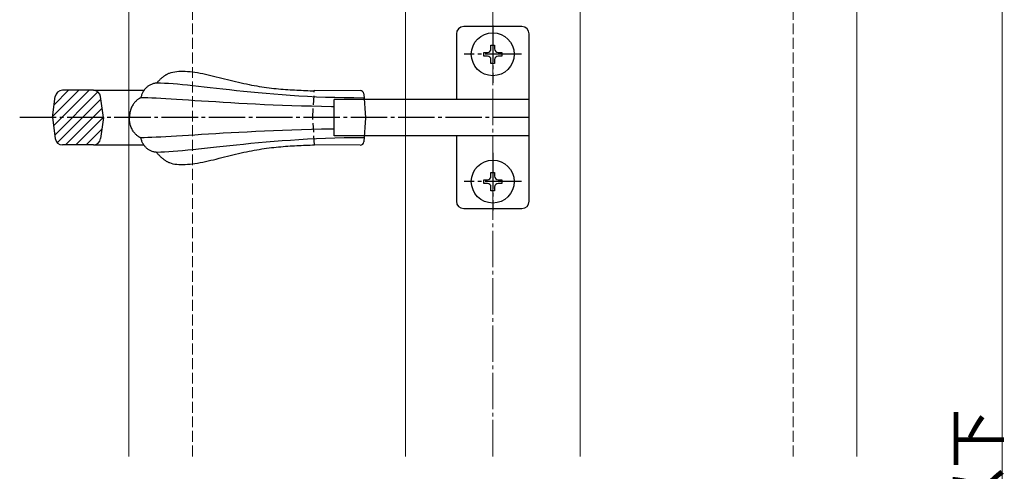
# Model space of a CAD drawing. Extents: x 0 to 1980, y 0 to 3204.
# Drawn here: x 673 to 944, y 2233 to 2358 of the extents above; entities that cross this region are included whole.
import ezdxf

# ---------------------------------------------------------------- set-up
doc = ezdxf.new("R2010")
doc.units = 0
for name, pattern in [('HASENU', [3.5, 2.5, -1]), ('YCENTER_1', [13, 10, -1, 1, -1]), ('YHIDDEN_1', [4, 3, -1])]:
    doc.linetypes.add(name, pattern=pattern)
for name, color, linetype, lineweight in [('YKK_12', 2, 'CONTINUOUS', 13), ('YKK_13', 4, 'CONTINUOUS', 30), ('YKK_D', 6, 'CONTINUOUS', 13), ('YSS_K', 3, 'CONTINUOUS', 13)]:
    doc.layers.add(name, color=color, linetype=linetype, lineweight=lineweight)
doc.styles.get("Standard").update_dxf_attribs({"font": 'txt', "bigfont": 'BIGFONT'})

msp = doc.modelspace()

# ---------------------------------------------------------------- linework, layer by layer
at = {"layer": 'YKK_12'}
for p, q in [((703.14, 2717.18), (703.14, 2237.57)), ((903.14, 2517.18), (903.14, 2237.57)), ((779.14, 2237.57), (779.14, 2491.68)), ((827.14, 2237.57), (827.14, 2491.68))]:
    msp.add_line(p, q, dxfattribs=at)
at = {"layer": 'YKK_13'}
for p, q in [((811.14, 2355.68), (795.14, 2355.68)), ((793.14, 2353.68), (793.14, 2335.68)), ((813.14, 2307.68), (813.14, 2353.68)), ((714.27, 2342.9), (714.73, 2343.06)), ((714.73, 2343.06), (715.22, 2343.19)), ((715.22, 2343.19), (715.74, 2343.29)), ((715.74, 2343.29), (716.28, 2343.37)), ((716.28, 2343.37), (716.84, 2343.42)), ((716.84, 2343.42), (717.42, 2343.44)), ((717.42, 2343.44), (718.03, 2343.44)), ((718.03, 2343.44), (718.65, 2343.42)), ((718.65, 2343.42), (719.29, 2343.37)), ((719.29, 2343.37), (719.94, 2343.31)), ((719.94, 2343.31), (720.62, 2343.23)), ((720.62, 2343.23), (721.3, 2343.13)), ((721.3, 2343.13), (722, 2343.02)), ((710.91, 2340.32), (711.01, 2340.43)), ((711.01, 2340.43), (711.12, 2340.54)), ((711.12, 2340.54), (711.22, 2340.65)), ((711.22, 2340.65), (711.33, 2340.76)), ((711.33, 2340.76), (711.43, 2340.87)), ((711.43, 2340.87), (711.54, 2340.98)), ((711.54, 2340.98), (711.65, 2341.08)), ((711.65, 2341.08), (711.76, 2341.19)), ((711.76, 2341.19), (711.87, 2341.29)), ((711.87, 2341.29), (711.98, 2341.39)), ((711.98, 2341.39), (712.09, 2341.5)), ((712.09, 2341.5), (712.2, 2341.6)), ((712.2, 2341.6), (712.32, 2341.69)), ((712.32, 2341.69), (712.43, 2341.79)), ((712.43, 2341.79), (712.55, 2341.89)), ((712.55, 2341.89), (712.67, 2341.98)), ((712.67, 2341.98), (712.79, 2342.07)), ((712.79, 2342.07), (712.91, 2342.16)), ((712.91, 2342.16), (713.04, 2342.24)), ((713.04, 2342.24), (713.17, 2342.33)), ((713.17, 2342.33), (713.29, 2342.41)), ((713.29, 2342.41), (713.43, 2342.49)), ((713.43, 2342.49), (713.56, 2342.56)), ((713.56, 2342.56), (713.7, 2342.64)), ((713.7, 2342.64), (713.84, 2342.71)), ((713.84, 2342.71), (713.98, 2342.77)), ((713.98, 2342.77), (714.12, 2342.84)), ((714.12, 2342.84), (714.27, 2342.9)), ((722, 2343.02), (722.71, 2342.89)), ((722.71, 2342.89), (723.43, 2342.75)), ((723.43, 2342.75), (724.16, 2342.6)), ((724.16, 2342.6), (724.9, 2342.44)), ((724.9, 2342.44), (725.65, 2342.27)), ((725.65, 2342.27), (726.4, 2342.09)), ((726.4, 2342.09), (727.16, 2341.91)), ((727.16, 2341.91), (727.92, 2341.72)), ((727.92, 2341.72), (728.68, 2341.53)), ((728.68, 2341.53), (729.44, 2341.34)), ((729.44, 2341.34), (730.2, 2341.15)), ((730.2, 2341.15), (730.97, 2340.96)), ((730.97, 2340.96), (731.72, 2340.77)), ((731.72, 2340.77), (732.48, 2340.58)), ((732.48, 2340.58), (733.23, 2340.4)), ((733.23, 2340.4), (733.98, 2340.23)), ((689.42, 2338.18), (682.17, 2330.93)), ((692.24, 2338.18), (682.44, 2328.38)), ((686.59, 2338.18), (682.61, 2334.2)), ((694.64, 2337.74), (682.78, 2325.88)), ((693.39, 2338.18), (684.89, 2338.18)), ((693.39, 2338.18), (707.32, 2338.18)), ((706.99, 2337.66), (706.89, 2337.47)), ((707.09, 2337.84), (706.99, 2337.66)), ((707.21, 2338.02), (707.09, 2337.84)), ((707.33, 2338.2), (707.21, 2338.02)), ((707.46, 2338.37), (707.33, 2338.2)), ((707.6, 2338.54), (707.46, 2338.37)), ((707.75, 2338.7), (707.6, 2338.54)), ((707.9, 2338.85), (707.75, 2338.7)), ((708.05, 2339), (707.9, 2338.85)), ((708.22, 2339.14), (708.05, 2339)), ((708.39, 2339.27), (708.22, 2339.14)), ((708.56, 2339.4), (708.39, 2339.27)), ((708.74, 2339.51), (708.56, 2339.4)), ((708.93, 2339.62), (708.74, 2339.51)), ((709.12, 2339.72), (708.93, 2339.62)), ((709.32, 2339.81), (709.12, 2339.72)), ((709.52, 2339.89), (709.32, 2339.81)), ((709.73, 2339.95), (709.52, 2339.89)), ((709.94, 2340.01), (709.73, 2339.95)), ((710.15, 2340.06), (709.94, 2340.01)), ((710.37, 2340.09), (710.15, 2340.06)), ((710.6, 2340.11), (710.37, 2340.09)), ((710.82, 2340.11), (710.6, 2340.11)), ((710.7, 2340.1), (710.8, 2340.21)), ((710.8, 2340.21), (710.91, 2340.32)), ((711.84, 2340.1), (710.82, 2340.11)), ((712.92, 2340.07), (711.84, 2340.1)), ((714.06, 2340), (712.92, 2340.07)), ((715.27, 2339.92), (714.06, 2340)), ((716.54, 2339.82), (715.27, 2339.92)), ((717.88, 2339.69), (716.54, 2339.82)), ((719.28, 2339.56), (717.88, 2339.69)), ((720.75, 2339.4), (719.28, 2339.56)), ((722.27, 2339.23), (720.75, 2339.4)), ((723.86, 2339.06), (722.27, 2339.23)), ((725.51, 2338.87), (723.86, 2339.06)), ((727.22, 2338.68), (725.51, 2338.87)), ((728.99, 2338.48), (727.22, 2338.68)), ((730.81, 2338.27), (728.99, 2338.48)), ((732.7, 2338.07), (730.81, 2338.27)), ((734.64, 2337.86), (732.7, 2338.07)), ((733.98, 2340.23), (734.71, 2340.07)), ((736.65, 2337.66), (734.64, 2337.86)), ((734.71, 2340.07), (735.44, 2339.91)), ((735.44, 2339.91), (736.16, 2339.76)), ((736.16, 2339.76), (736.87, 2339.62)), ((738.7, 2337.46), (736.65, 2337.66)), ((736.87, 2339.62), (737.58, 2339.49)), ((737.58, 2339.49), (738.28, 2339.37)), ((738.28, 2339.37), (738.97, 2339.26)), ((738.97, 2339.26), (739.65, 2339.15)), ((739.65, 2339.15), (740.33, 2339.05)), ((740.33, 2339.05), (741, 2338.96)), ((741, 2338.96), (741.67, 2338.87)), ((741.67, 2338.87), (742.33, 2338.79)), ((742.33, 2338.79), (742.98, 2338.71)), ((742.98, 2338.71), (743.63, 2338.65)), ((743.63, 2338.65), (744.27, 2338.58)), ((744.27, 2338.58), (744.91, 2338.52)), ((744.91, 2338.52), (745.55, 2338.47)), ((745.55, 2338.47), (746.18, 2338.42)), ((746.18, 2338.42), (746.81, 2338.37)), ((746.81, 2338.37), (747.43, 2338.33)), ((747.43, 2338.33), (748.06, 2338.29)), ((748.06, 2338.29), (748.67, 2338.26)), ((748.67, 2338.26), (749.29, 2338.22)), ((749.29, 2338.22), (749.9, 2338.19)), ((749.9, 2338.19), (750.52, 2338.17)), ((750.52, 2338.17), (751.13, 2338.14)), ((751.13, 2338.14), (751.73, 2338.11)), ((751.73, 2338.11), (752.34, 2338.09)), ((752.34, 2338.09), (752.95, 2338.07)), ((752.95, 2338.07), (753.56, 2338.05)), ((753.56, 2338.05), (754.16, 2338.03)), ((754.13, 2338.18), (766.7, 2338.11)), ((682.14, 2330.68), (682.91, 2336.44)), ((695.46, 2335.74), (683.48, 2323.76)), ((696.14, 2330.68), (695.37, 2336.44)), ((704.88, 2334.99), (704.73, 2334.82)), ((705.02, 2335.14), (704.88, 2334.99)), ((705.17, 2335.29), (705.02, 2335.14)), ((705.32, 2335.42), (705.17, 2335.29)), ((705.46, 2335.54), (705.32, 2335.42)), ((705.59, 2335.65), (705.46, 2335.54)), ((705.73, 2335.74), (705.59, 2335.65)), ((705.85, 2335.82), (705.73, 2335.74)), ((705.97, 2335.9), (705.85, 2335.82)), ((706.07, 2335.96), (705.97, 2335.9)), ((706.17, 2336), (706.07, 2335.96)), ((706.25, 2336.04), (706.17, 2336)), ((706.32, 2336.07), (706.25, 2336.04)), ((706.38, 2336.09), (706.32, 2336.07)), ((706.42, 2336.09), (706.38, 2336.09)), ((706.46, 2336.29), (706.42, 2336.09)), ((707.35, 2336.08), (706.42, 2336.09)), ((706.51, 2336.49), (706.46, 2336.29)), ((706.57, 2336.69), (706.51, 2336.49)), ((706.64, 2336.89), (706.57, 2336.69)), ((706.71, 2337.08), (706.64, 2336.89)), ((706.79, 2337.28), (706.71, 2337.08)), ((706.89, 2337.47), (706.79, 2337.28)), ((708.37, 2336.06), (707.35, 2336.08)), ((709.47, 2336.02), (708.37, 2336.06)), ((710.66, 2335.97), (709.47, 2336.02)), ((711.93, 2335.91), (710.66, 2335.97)), ((713.29, 2335.83), (711.93, 2335.91)), ((714.73, 2335.75), (713.29, 2335.83)), ((716.25, 2335.65), (714.73, 2335.75)), ((717.85, 2335.55), (716.25, 2335.65)), ((719.53, 2335.44), (717.85, 2335.55)), ((721.29, 2335.32), (719.53, 2335.44)), ((723.13, 2335.2), (721.29, 2335.32)), ((725.03, 2335.08), (723.13, 2335.2)), ((727.01, 2334.96), (725.03, 2335.08)), ((729.07, 2334.83), (727.01, 2334.96)), ((740.82, 2337.27), (738.7, 2337.46)), ((742.99, 2337.08), (740.82, 2337.27)), ((745.22, 2336.91), (742.99, 2337.08)), ((747.5, 2336.74), (745.22, 2336.91)), ((749.83, 2336.59), (747.5, 2336.74)), ((752.22, 2336.45), (749.83, 2336.59)), ((754.66, 2336.33), (752.22, 2336.45)), ((757.15, 2336.23), (754.66, 2336.33)), ((759.69, 2336.15), (757.15, 2336.23)), ((759.59, 2325.68), (759.59, 2335.68)), ((813.14, 2335.68), (759.59, 2335.68)), ((762.29, 2336.09), (759.69, 2336.15)), ((764.93, 2336.06), (762.29, 2336.09)), ((767.63, 2336.05), (764.93, 2336.06)), ((767.69, 2337.18), (768.14, 2330.6)), ((695.8, 2333.24), (685.73, 2323.18)), ((703.5, 2332.37), (703.43, 2332.05)), ((703.58, 2332.68), (703.5, 2332.37)), ((703.68, 2332.97), (703.58, 2332.68)), ((703.79, 2333.25), (703.68, 2332.97)), ((703.9, 2333.52), (703.79, 2333.25)), ((704.03, 2333.77), (703.9, 2333.52)), ((704.16, 2334.01), (704.03, 2333.77)), ((704.29, 2334.23), (704.16, 2334.01)), ((704.44, 2334.44), (704.29, 2334.23)), ((704.58, 2334.64), (704.44, 2334.44)), ((704.73, 2334.82), (704.58, 2334.64)), ((731.19, 2334.7), (729.07, 2334.83)), ((733.39, 2334.58), (731.19, 2334.7)), ((735.65, 2334.46), (733.39, 2334.58)), ((737.98, 2334.34), (735.65, 2334.46)), ((740.37, 2334.22), (737.98, 2334.34)), ((742.83, 2334.12), (740.37, 2334.22)), ((745.35, 2334.01), (742.83, 2334.12)), ((747.93, 2333.92), (745.35, 2334.01)), ((750.58, 2333.84), (747.93, 2333.92)), ((753.28, 2333.77), (750.58, 2333.84)), ((756.04, 2333.7), (753.28, 2333.77)), ((758.86, 2333.66), (756.04, 2333.7)), ((759.59, 2333.65), (758.86, 2333.66)), ((682.14, 2330.68), (682.91, 2324.91)), ((696.13, 2330.75), (688.56, 2323.18)), ((696.14, 2330.68), (695.37, 2324.91)), ((703.3, 2330.99), (703.29, 2330.6)), ((703.3, 2330.22), (703.29, 2330.6)), ((703.33, 2331.36), (703.3, 2330.99)), ((703.33, 2329.85), (703.3, 2330.22)), ((703.37, 2331.71), (703.33, 2331.36)), ((703.38, 2329.49), (703.33, 2329.85)), ((703.43, 2332.05), (703.37, 2331.71)), ((768.14, 2330.6), (767.72, 2324.04)), ((695.72, 2327.51), (691.39, 2323.18)), ((703.43, 2329.15), (703.38, 2329.49)), ((703.51, 2328.83), (703.43, 2329.15)), ((703.59, 2328.52), (703.51, 2328.83)), ((703.69, 2328.23), (703.59, 2328.52)), ((703.8, 2327.95), (703.69, 2328.23)), ((703.91, 2327.69), (703.8, 2327.95)), ((704.04, 2327.43), (703.91, 2327.69)), ((704.17, 2327.2), (704.04, 2327.43)), ((704.31, 2326.98), (704.17, 2327.2)), ((704.45, 2326.77), (704.31, 2326.98)), ((737.99, 2326.82), (735.66, 2326.71)), ((740.38, 2326.94), (737.99, 2326.82)), ((742.84, 2327.04), (740.38, 2326.94)), ((745.36, 2327.14), (742.84, 2327.04)), ((747.95, 2327.24), (745.36, 2327.14)), ((750.59, 2327.32), (747.95, 2327.24)), ((753.29, 2327.4), (750.59, 2327.32)), ((756.05, 2327.46), (753.29, 2327.4)), ((758.87, 2327.52), (756.05, 2327.46)), ((759.59, 2327.53), (758.87, 2327.52)), ((704.6, 2326.57), (704.45, 2326.77)), ((704.74, 2326.39), (704.6, 2326.57)), ((704.89, 2326.22), (704.74, 2326.39)), ((705.04, 2326.06), (704.89, 2326.22)), ((705.19, 2325.92), (705.04, 2326.06)), ((705.34, 2325.79), (705.19, 2325.92)), ((705.48, 2325.67), (705.34, 2325.79)), ((705.62, 2325.57), (705.48, 2325.67)), ((705.75, 2325.47), (705.62, 2325.57)), ((705.87, 2325.39), (705.75, 2325.47)), ((705.99, 2325.32), (705.87, 2325.39)), ((706.09, 2325.26), (705.99, 2325.32)), ((706.19, 2325.21), (706.09, 2325.26)), ((706.27, 2325.17), (706.19, 2325.21)), ((706.35, 2325.15), (706.27, 2325.17)), ((706.4, 2325.13), (706.35, 2325.15)), ((706.44, 2325.13), (706.4, 2325.13)), ((707.37, 2325.14), (706.44, 2325.13)), ((706.49, 2324.93), (706.44, 2325.13)), ((706.53, 2324.73), (706.49, 2324.93)), ((706.59, 2324.53), (706.53, 2324.73)), ((706.66, 2324.33), (706.59, 2324.53)), ((706.74, 2324.13), (706.66, 2324.33)), ((706.82, 2323.94), (706.74, 2324.13)), ((708.39, 2325.16), (707.37, 2325.14)), ((709.49, 2325.2), (708.39, 2325.16)), ((710.68, 2325.25), (709.49, 2325.2)), ((711.95, 2325.31), (710.68, 2325.25)), ((713.31, 2325.38), (711.95, 2325.31)), ((714.75, 2325.47), (713.31, 2325.38)), ((716.27, 2325.56), (714.75, 2325.47)), ((717.87, 2325.66), (716.27, 2325.56)), ((719.55, 2325.76), (717.87, 2325.66)), ((721.31, 2325.87), (719.55, 2325.76)), ((723.14, 2325.99), (721.31, 2325.87)), ((725.05, 2326.11), (723.14, 2325.99)), ((727.03, 2326.23), (725.05, 2326.11)), ((729.08, 2326.35), (727.03, 2326.23)), ((731.21, 2326.47), (729.08, 2326.35)), ((733.4, 2326.59), (731.21, 2326.47)), ((735.66, 2326.71), (733.4, 2326.59)), ((745.24, 2324.26), (743.02, 2324.09)), ((747.52, 2324.42), (745.24, 2324.26)), ((749.86, 2324.57), (747.52, 2324.42)), ((752.24, 2324.71), (749.86, 2324.57)), ((754.68, 2324.83), (752.24, 2324.71)), ((757.17, 2324.94), (754.68, 2324.83)), ((759.72, 2325.03), (757.17, 2324.94)), ((813.14, 2325.68), (759.59, 2325.68)), ((762.31, 2325.09), (759.72, 2325.03)), ((764.96, 2325.13), (762.31, 2325.09)), ((767.65, 2325.15), (764.96, 2325.13)), ((793.14, 2325.68), (793.14, 2307.68)), ((693.39, 2323.18), (684.89, 2323.18)), ((693.39, 2323.18), (707.25, 2323.18)), ((706.91, 2323.75), (706.82, 2323.94)), ((707.02, 2323.56), (706.91, 2323.75)), ((707.12, 2323.38), (707.02, 2323.56)), ((707.24, 2323.2), (707.12, 2323.38)), ((707.36, 2323.02), (707.24, 2323.2)), ((707.5, 2322.85), (707.36, 2323.02)), ((707.63, 2322.68), (707.5, 2322.85)), ((707.78, 2322.53), (707.63, 2322.68)), ((707.93, 2322.37), (707.78, 2322.53)), ((708.09, 2322.22), (707.93, 2322.37)), ((708.25, 2322.08), (708.09, 2322.22)), ((708.42, 2321.95), (708.25, 2322.08)), ((708.6, 2321.83), (708.42, 2321.95)), ((708.78, 2321.71), (708.6, 2321.83)), ((708.97, 2321.6), (708.78, 2321.71)), ((709.16, 2321.51), (708.97, 2321.6)), ((709.36, 2321.42), (709.16, 2321.51)), ((709.56, 2321.34), (709.36, 2321.42)), ((716.58, 2321.42), (715.31, 2321.32)), ((717.92, 2321.54), (716.58, 2321.42)), ((719.32, 2321.68), (717.92, 2321.54)), ((720.78, 2321.83), (719.32, 2321.68)), ((722.31, 2321.99), (720.78, 2321.83)), ((723.9, 2322.16), (722.31, 2321.99)), ((725.54, 2322.34), (723.9, 2322.16)), ((727.25, 2322.53), (725.54, 2322.34)), ((729.02, 2322.73), (727.25, 2322.53)), ((730.85, 2322.92), (729.02, 2322.73)), ((732.73, 2323.12), (730.85, 2322.92)), ((734.68, 2323.32), (732.73, 2323.12)), ((736.68, 2323.52), (734.68, 2323.32)), ((735.44, 2321.29), (736.16, 2321.44)), ((736.16, 2321.44), (736.87, 2321.58)), ((738.73, 2323.71), (736.68, 2323.52)), ((736.87, 2321.58), (737.58, 2321.71)), ((737.58, 2321.71), (738.28, 2321.83)), ((738.28, 2321.83), (738.97, 2321.95)), ((740.85, 2323.9), (738.73, 2323.71)), ((738.97, 2321.95), (739.65, 2322.05)), ((739.65, 2322.05), (740.33, 2322.15)), ((740.33, 2322.15), (741, 2322.25)), ((743.02, 2324.09), (740.85, 2323.9)), ((741, 2322.25), (741.67, 2322.33)), ((741.67, 2322.33), (742.33, 2322.41)), ((742.33, 2322.41), (742.98, 2322.49)), ((742.98, 2322.49), (743.63, 2322.56)), ((743.63, 2322.56), (744.27, 2322.62)), ((744.27, 2322.62), (744.91, 2322.68)), ((744.91, 2322.68), (745.55, 2322.74)), ((745.55, 2322.74), (746.18, 2322.78)), ((746.18, 2322.78), (746.81, 2322.83)), ((746.81, 2322.83), (747.43, 2322.87)), ((747.43, 2322.87), (748.06, 2322.91)), ((748.06, 2322.91), (748.67, 2322.95)), ((748.67, 2322.95), (749.29, 2322.98)), ((749.29, 2322.98), (749.9, 2323.01)), ((749.9, 2323.01), (750.52, 2323.04)), ((750.52, 2323.04), (751.13, 2323.06)), ((751.13, 2323.06), (751.73, 2323.09)), ((751.73, 2323.09), (752.34, 2323.11)), ((752.34, 2323.11), (752.95, 2323.14)), ((752.95, 2323.14), (753.56, 2323.16)), ((753.56, 2323.16), (754.16, 2323.18)), ((766.71, 2323.11), (754.16, 2323.18)), ((709.77, 2321.28), (709.56, 2321.34)), ((709.98, 2321.22), (709.77, 2321.28)), ((710.19, 2321.18), (709.98, 2321.22)), ((710.41, 2321.14), (710.19, 2321.18)), ((710.64, 2321.13), (710.41, 2321.14)), ((710.86, 2321.12), (710.64, 2321.13)), ((710.7, 2321.1), (710.8, 2320.99)), ((710.8, 2320.99), (710.91, 2320.88)), ((711.88, 2321.13), (710.86, 2321.12)), ((710.91, 2320.88), (711.01, 2320.77)), ((711.01, 2320.77), (711.12, 2320.66)), ((711.12, 2320.66), (711.22, 2320.55)), ((711.22, 2320.55), (711.33, 2320.44)), ((711.33, 2320.44), (711.43, 2320.33)), ((711.43, 2320.33), (711.54, 2320.23)), ((711.54, 2320.23), (711.65, 2320.12)), ((711.65, 2320.12), (711.76, 2320.02)), ((711.76, 2320.02), (711.87, 2319.91)), ((711.87, 2319.91), (711.98, 2319.81)), ((712.95, 2321.17), (711.88, 2321.13)), ((711.98, 2319.81), (712.09, 2319.71)), ((712.09, 2319.71), (712.2, 2319.61)), ((712.2, 2319.61), (712.32, 2319.51)), ((712.32, 2319.51), (712.43, 2319.41)), ((712.43, 2319.41), (712.55, 2319.32)), ((712.55, 2319.32), (712.67, 2319.22)), ((712.67, 2319.22), (712.79, 2319.13)), ((712.79, 2319.13), (712.91, 2319.05)), ((712.91, 2319.05), (713.04, 2318.96)), ((714.1, 2321.24), (712.95, 2321.17)), ((713.04, 2318.96), (713.17, 2318.88)), ((713.17, 2318.88), (713.29, 2318.79)), ((713.29, 2318.79), (713.43, 2318.72)), ((713.43, 2318.72), (713.56, 2318.64)), ((715.31, 2321.32), (714.1, 2321.24)), ((724.16, 2318.6), (724.9, 2318.76)), ((724.9, 2318.76), (725.65, 2318.93)), ((725.65, 2318.93), (726.4, 2319.11)), ((726.4, 2319.11), (727.16, 2319.29)), ((727.16, 2319.29), (727.92, 2319.48)), ((727.92, 2319.48), (728.68, 2319.67)), ((728.68, 2319.67), (729.44, 2319.86)), ((729.44, 2319.86), (730.2, 2320.06)), ((730.2, 2320.06), (730.97, 2320.25)), ((730.97, 2320.25), (731.72, 2320.44)), ((731.72, 2320.44), (732.48, 2320.62)), ((732.48, 2320.62), (733.23, 2320.8)), ((733.23, 2320.8), (733.98, 2320.97)), ((733.98, 2320.97), (734.71, 2321.14)), ((734.71, 2321.14), (735.44, 2321.29)), ((713.56, 2318.64), (713.7, 2318.57)), ((713.7, 2318.57), (713.84, 2318.5)), ((713.84, 2318.5), (713.98, 2318.43)), ((713.98, 2318.43), (714.12, 2318.37)), ((714.12, 2318.37), (714.27, 2318.31)), ((714.27, 2318.31), (714.73, 2318.14)), ((714.73, 2318.14), (715.22, 2318.01)), ((715.22, 2318.01), (715.74, 2317.91)), ((715.74, 2317.91), (716.28, 2317.83)), ((716.28, 2317.83), (716.84, 2317.79)), ((716.84, 2317.79), (717.42, 2317.76)), ((717.42, 2317.76), (718.03, 2317.76)), ((718.03, 2317.76), (718.65, 2317.79)), ((718.65, 2317.79), (719.29, 2317.83)), ((719.29, 2317.83), (719.94, 2317.89)), ((719.94, 2317.89), (720.62, 2317.97)), ((720.62, 2317.97), (721.3, 2318.07)), ((721.3, 2318.07), (722, 2318.18)), ((722, 2318.18), (722.71, 2318.31)), ((722.71, 2318.31), (723.43, 2318.45)), ((723.43, 2318.45), (724.16, 2318.6)), ((795.14, 2305.68), (811.14, 2305.68))]:
    msp.add_line(p, q, dxfattribs=at)
at = {"layer": 'YKK_13', "linetype": 'YCENTER_1'}
for p, q in [((803.14, 2355.98), (803.14, 2340.18)), ((811.04, 2348.08), (795.24, 2348.08)), ((813.14, 2330.68), (673.14, 2330.68)), ((803.14, 2320.98), (803.14, 2305.18)), ((811.04, 2313.08), (795.24, 2313.08))]:
    msp.add_line(p, q, dxfattribs=at)
at = {"layer": 'YKK_13', "linetype": 'Continuous'}
for p, q in [((800.64, 2347.58), (800.64, 2348.58)), ((800.64, 2348.58), (801.64, 2348.58)), ((802.64, 2349.58), (802.64, 2350.58)), ((802.64, 2350.58), (803.64, 2350.58)), ((803.64, 2350.58), (803.64, 2349.58)), ((804.64, 2348.58), (805.64, 2348.58)), ((805.64, 2348.58), (805.64, 2347.58)), ((801.64, 2347.58), (800.64, 2347.58)), ((802.64, 2345.58), (802.64, 2346.58)), ((803.64, 2346.58), (803.64, 2345.58)), ((805.64, 2347.58), (804.64, 2347.58)), ((803.64, 2345.58), (802.64, 2345.58)), ((800.64, 2312.58), (800.64, 2313.58)), ((800.64, 2313.58), (801.64, 2313.58)), ((802.64, 2314.58), (802.64, 2315.58)), ((802.64, 2315.58), (803.64, 2315.58)), ((803.64, 2315.58), (803.64, 2314.58)), ((804.64, 2313.58), (805.64, 2313.58)), ((805.64, 2313.58), (805.64, 2312.58)), ((801.64, 2312.58), (800.64, 2312.58)), ((802.64, 2310.58), (802.64, 2311.58)), ((803.64, 2310.58), (802.64, 2310.58)), ((803.64, 2311.58), (803.64, 2310.58)), ((805.64, 2312.58), (804.64, 2312.58))]:
    msp.add_line(p, q, dxfattribs=at)
at = {"layer": 'YKK_13', "linetype": 'HASENU'}
for p, q in [((753.65, 2330.68), (754.13, 2338.18)), ((754.16, 2323.18), (753.65, 2330.68))]:
    msp.add_line(p, q, dxfattribs=at)
at = {"layer": 'YKK_13', "linetype": 'Continuous'}
for centre in [(803.14, 2348.08), (803.14, 2313.08)]:
    msp.add_circle(centre, 5.9, dxfattribs=at)
at = {"layer": 'YKK_13'}
for centre, radius, start, end in [((795.14, 2353.68), 2, 90, 180), ((811.14, 2353.68), 2, 0, 90), ((684.89, 2336.18), 2, 90, 172.405), ((693.39, 2336.18), 2, 7.5943, 90), ((766.69, 2337.11), 1, 3.9456, 89.6686), ((684.89, 2325.18), 2, 187.595, 270), ((693.39, 2325.18), 2, 270, 352.405), ((766.72, 2324.11), 1, 269.6688, 356.3131), ((795.14, 2307.68), 2, 180, 270), ((811.14, 2307.68), 2, 270, 0)]:
    msp.add_arc(centre, radius, start, end, dxfattribs=at)
at = {"layer": 'YKK_13', "linetype": 'Continuous'}
for centre, start, end in [((801.64, 2349.58), 270, 0), ((804.64, 2349.58), 180, 270), ((801.64, 2346.58), 0, 90), ((804.64, 2346.58), 90, 180), ((801.64, 2314.58), 270, 0), ((804.64, 2314.58), 180, 270), ((801.64, 2311.58), 0, 90), ((804.64, 2311.58), 90, 180)]:
    msp.add_arc(centre, 1, start, end, dxfattribs=at)
at = {"layer": 'YKK_D'}
msp.add_line((943.14, 2397.18), (943.14, 2017.18), dxfattribs=at)
at = {"layer": 'YSS_K', "linetype": 'YHIDDEN_1'}
for p, q in [((720.64, 2237.57), (720.64, 2699.68)), ((885.64, 2237.57), (885.64, 2534.68))]:
    msp.add_line(p, q, dxfattribs=at)
at = {"layer": 'YSS_K', "linetype": 'YCENTER_1'}
msp.add_line((803.14, 2237.57), (803.14, 2617.18), dxfattribs=at)

# ---------------------------------------------------------------- texts
at = {"layer": 'YKK_D'}
msp.add_text('1000以下', height=12, rotation=90, dxfattribs=at).set_placement((942.34, 2181.58))

doc.saveas('drawing.dxf')
